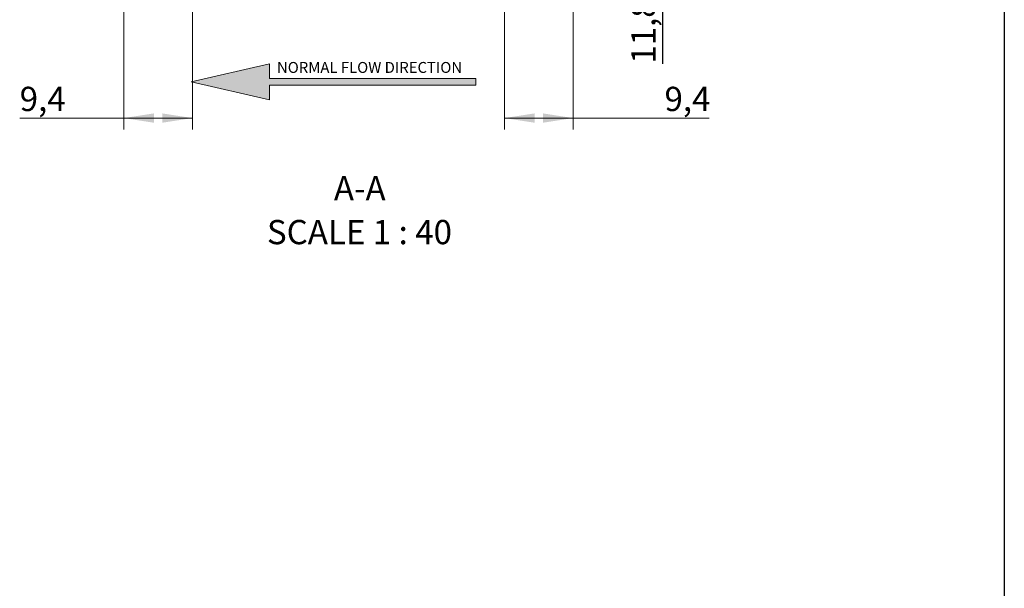
# Model space of a CAD drawing. Units: inches. Extents: x 0.3 to 7.9, y 0.2 to 11.3.
# Drawn here: x 4.5 to 7.9, y 5.7 to 7.7 of the extents above; entities that cross this region are included whole.
import ezdxf

# ---------------------------------------------------------------- set-up
doc = ezdxf.new("R2010")
doc.units = ezdxf.units.IN
doc.header["$MEASUREMENT"] = 0
doc.layers.add('FORMAT', color=7, linetype='Continuous')
doc.styles.add('SLDTEXTSTYLE0', font='TXT', dxfattribs={"width": 0.7})
doc.styles.add('SLDTEXTSTYLE2', font='TXT', dxfattribs={"width": 0.75})
doc.styles.add('SLDTEXTSTYLE4', font='TXT', dxfattribs={"width": 0.6875})
doc.dimstyles.new('SLDDIMSTYLE0', dxfattribs={"dimtxt": 0.083333, "dimasz": 0.103937, "dimexe": 0, "dimexo": 0.0625, "dimgap": 0.020833, "dimtad": 1, "dimdec": 1, "dimlfac": 40, "dimrnd": 1e-09, "dimzin": 12, "dimdsep": 46, "dimtxsty": 'SLDTEXTSTYLE2', "dimsah": 1, "dimcen": 0.09, "dimadec": 0, "dimazin": 3, "dimtfac": 1, "dimtdec": 1, "dimtofl": 0, "dimtmove": 0, "dimatfit": 3, "dimfxl": 0, "dimfrac": 2, "dimtolj": 1, "dimtzin": 12, "dimarcsym": 0})

# ---------------------------------------------------------------- blocks, each defined once
blk = doc.blocks.new('SW_NOTE_0')
at = {"color": 0, "linetype": 'Continuous', "lineweight": 0, "insert": (0, 0.0806), "char_height": 0.0625, "attachment_point": 1, "style": 'SLDTEXTSTYLE0'}
blk.add_mtext('NORMAL FLOW DIRECTION', dxfattribs=at)
blk = doc.blocks.new('flow_left')
at = {"linetype": 'Continuous'}
blk.add_hatch(color=7, dxfattribs=at).paths.add_polyline_path([(2.0165, 7.2438), (3.1976, 7.2438), (3.1976, 7.2831), (2.0165, 7.2831), (2.0165, 7.3662), (1.5689, 7.2635), (2.0165, 7.1607)], flags=0)
at = {"color": 7, "linetype": 'Continuous', "lineweight": 18}
for p, q in [((2.0165, 7.3662), (1.5689, 7.2635)), ((2.0165, 7.2831), (2.0165, 7.3662)), ((3.1976, 7.2831), (2.0165, 7.2831)), ((3.1976, 7.2438), (3.1976, 7.2831)), ((1.5689, 7.2635), (2.0165, 7.1607)), ((2.0165, 7.2438), (3.1976, 7.2438)), ((2.0165, 7.1607), (2.0165, 7.2438))]:
    blk.add_line(p, q, dxfattribs=at)
at = {"color": 7, "linetype": 'Continuous', "lineweight": 0}
blk.add_blockref('SW_NOTE_0', (2.0591, 7.2962), dxfattribs=at)
blk = doc.blocks.new('_D_3')
at = {"color": 7, "linetype": 'Continuous', "lineweight": 0}
for p, q in [((6.1969, 8.193), (6.1969, 7.3231)), ((6.4331, 8.0373), (6.4331, 7.3231)), ((6.4331, 7.3625), (6.1969, 7.3625)), ((6.4331, 7.3625), (6.9006, 7.3625))]:
    blk.add_line(p, q, dxfattribs=at)
at = {"color": 7, "linetype": 'Continuous', "lineweight": 18}
for points in [[(6.1969, 7.3625), (6.3008, 7.3465), (6.3008, 7.3786)], [(6.4331, 7.3625), (6.3291, 7.3786), (6.3291, 7.3465)]]:
    blk.add_solid(points, dxfattribs=at)
at = {"color": 7, "linetype": 'Continuous', "lineweight": 18, "insert": (6.7467, 7.4699), "char_height": 0.08333, "attachment_point": 1, "style": 'SLDTEXTSTYLE2'}
blk.add_mtext('9,4', dxfattribs=at)
blk = doc.blocks.new('_D_4')
at = {"color": 7, "linetype": 'Continuous', "lineweight": 0}
for p, q in [((4.8898, 8.0373), (4.8898, 7.3231)), ((5.126, 7.7464), (5.126, 7.3231)), ((4.8898, 7.3625), (4.5328, 7.3625)), ((4.8898, 7.3625), (5.126, 7.3625))]:
    blk.add_line(p, q, dxfattribs=at)
at = {"color": 7, "linetype": 'Continuous', "lineweight": 18}
for points in [[(4.8898, 7.3625), (4.9937, 7.3465), (4.9937, 7.3786)], [(5.126, 7.3625), (5.022, 7.3786), (5.022, 7.3465)]]:
    blk.add_solid(points, dxfattribs=at)
at = {"color": 7, "linetype": 'Continuous', "lineweight": 18, "insert": (4.5328, 7.4699), "char_height": 0.08333, "attachment_point": 1, "style": 'SLDTEXTSTYLE2'}
blk.add_mtext('9,4', dxfattribs=at)
blk = doc.blocks.new('_D_6')
at = {"layer": 'FORMAT'}
for p, q in [((5.7008, 8.081), (6.7793, 8.081)), ((6.7399, 8.081), (6.7399, 7.7857)), ((5.7008, 7.7857), (6.7793, 7.7857)), ((6.7399, 7.7857), (6.7399, 7.5492))]:
    blk.add_line(p, q, dxfattribs=at)
for points in [[(6.7399, 8.081), (6.7239, 7.9771), (6.756, 7.9771)], [(6.7399, 7.7857), (6.756, 7.8897), (6.7239, 7.8897)]]:
    blk.add_solid(points, dxfattribs=at)
at = {"layer": 'FORMAT', "insert": (6.6325, 7.5492), "char_height": 0.08333, "attachment_point": 1, "rotation": 90, "style": 'SLDTEXTSTYLE2'}
blk.add_mtext('11,8', dxfattribs=at)

msp = doc.modelspace()

# ---------------------------------------------------------------- linework, layer by layer
at = {"color": 7, "linetype": 'Continuous', "lineweight": 25}
msp.add_line((7.9134, 11.3386), (7.9134, 0.1575), dxfattribs=at)

# ---------------------------------------------------------------- block references
at = {"color": 7, "linetype": 'Continuous', "xscale": 0.6000000000000001, "yscale": 0.6000000000000001, "zscale": 0.6000000000000001}
msp.add_blockref('flow_left', (4.1807, 3.129), dxfattribs=at)

# ---------------------------------------------------------------- texts
at = {"color": 7, "linetype": 'Continuous', "lineweight": 0, "attachment_point": 2}
for s, insert, char_height, style in [('A-A', (5.7005, 7.1632), 0.08333, 'SLDTEXTSTYLE2'), ('SCALE 1 : 40', (5.6993, 7.0128), 0.083333, 'SLDTEXTSTYLE4')]:
    msp.add_mtext(s, dxfattribs=dict(at, insert=insert, char_height=char_height, style=style))

# ---------------------------------------------------------------- dimensions: what is measured, and where the dimension line sits
at = {"color": 7, "linetype": 'Continuous', "lineweight": 18}
for base, p1, p2, picture, middle in [((6.1969, 7.3625), (6.4331, 8.0766), (6.1969, 8.2324), '_D_3', (6.8236, 7.3625)), ((5.126, 7.3625), (4.8898, 8.0766), (5.126, 7.7857), '_D_4', (4.6097, 7.3625))]:
    dim = msp.add_linear_dim(base=base, p1=p1, p2=p2, dimstyle='SLDDIMSTYLE0', dxfattribs=at)
    dim.commit()
    dim.dimension.update_dxf_attribs({"geometry": picture, "text_midpoint": middle, "dimtype": 160})
at = {"layer": 'FORMAT'}
dim = msp.add_linear_dim(base=(6.7399, 7.7857), p1=(5.6614, 8.081), p2=(5.6614, 7.7857), angle=90, dimstyle='SLDDIMSTYLE0', dxfattribs=at)
dim.commit()
dim.dimension.update_dxf_attribs({"geometry": '_D_6', "text_midpoint": (6.7399, 7.657), "dimtype": 160})

doc.saveas('drawing.dxf')
